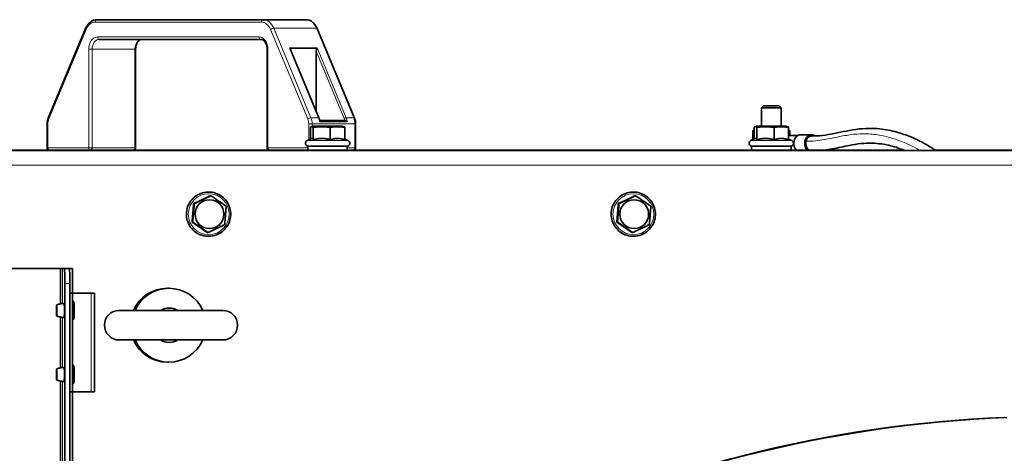
# Model space of a CAD drawing. Units: millimetres. Extents: x -5260 to 3809, y -4406 to 2304.
# Drawn here: x -261 to 139, y -2831 to -2654 of the extents above; entities that cross this region are included whole.
import ezdxf

# ---------------------------------------------------------------- set-up
doc = ezdxf.new("R2010")
doc.units = ezdxf.units.MM
doc.layers.add('Widoczne (ISO)', color=1, linetype='Continuous', lineweight=35)
doc.layers.add('Widoczne wąskie (ISO)', color=3, linetype='Continuous', lineweight=9)

msp = doc.modelspace()

# ---------------------------------------------------------------- linework, layer by layer
at = {"layer": 'Widoczne (ISO)'}
for p, q in [((-162.2, -2654.42), (-229.55, -2654.42)), ((-162.2, -2654.42), (-144.84, -2654.42)), ((-249.31, -2694.37), (-234.21, -2658.03)), ((-125.08, -2694.37), (-140.18, -2658.03)), ((-228.62, -2662.42), (-163.12, -2662.42)), ((-213.86, -2706.42), (-213.86, -2666.42)), ((-160.53, -2706.42), (-160.53, -2666.42)), ((-139.5, -2694.33), (-151.17, -2666.25)), ((-140.6, -2667.17), (-140.6, -2691.67)), ((40.78, -2689.42), (40.01, -2690.18)), ((48.01, -2690.18), (40.01, -2690.18)), ((40.01, -2697.72), (40.01, -2690.18)), ((40.78, -2689.42), (47.24, -2689.42)), ((47.24, -2689.42), (48.01, -2690.18)), ((48.01, -2697.72), (48.01, -2690.18)), ((-139.17, -2695.42), (-128.83, -2695.42)), ((-249.77, -2706.42), (-249.77, -2696.76)), ((-142.97, -2702.91), (-142.97, -2698.16)), ((-141.84, -2697.72), (-142.56, -2697.91)), ((-141.87, -2703.16), (-141.87, -2698.16)), ((-130.14, -2697.72), (-141.84, -2697.72)), ((-134.89, -2703.16), (-134.89, -2698.16)), ((-130.14, -2697.72), (-129.42, -2697.91)), ((-129.01, -2703.16), (-129.01, -2698.16)), ((-124.62, -2706.42), (-124.62, -2696.76)), ((37.03, -2699.3), (36.5, -2699.6)), ((36.5, -2703.16), (36.5, -2699.6)), ((37.03, -2702.91), (37.03, -2698.16)), ((38.16, -2697.72), (37.44, -2697.91)), ((38.13, -2703.16), (38.13, -2698.16)), ((49.86, -2697.72), (38.16, -2697.72)), ((45.11, -2703.16), (45.11, -2698.16)), ((49.86, -2697.72), (50.58, -2697.91)), ((50.99, -2703.16), (50.99, -2698.16)), ((50.99, -2699.3), (51.52, -2699.6)), ((51.52, -2701.43), (51.52, -2699.6)), ((-142.56, -2702.72), (-144.3, -2703.53)), ((-129.01, -2702.91), (-127.68, -2703.53)), ((37.44, -2702.72), (35.7, -2703.53)), ((50.99, -2702.91), (52.32, -2703.53)), ((51.76, -2701.42), (54.86, -2701.42)), ((55.91, -2701.17), (60.27, -2701.17)), ((-421.56, -2707.52), (772.82, -2707.52)), ((-374.49, -2707.42), (97.84, -2707.42)), ((-127.99, -2705.82), (-143.99, -2705.82)), ((-143.99, -2707.42), (-143.99, -2705.82)), ((-127.99, -2707.42), (-127.99, -2705.82)), ((52.01, -2705.82), (36.01, -2705.82)), ((36.01, -2707.42), (36.01, -2705.82)), ((52.01, -2707.42), (52.01, -2705.82)), ((110.56, -2707.42), (462.51, -2707.42)), ((-183.58, -2725.94), (-183.3, -2725.94)), ((-11.28, -2725.94), (-11, -2725.94)), ((-190.36, -2729.13), (-190.08, -2729.13)), ((-18.06, -2729.13), (-17.78, -2729.13)), ((-190.98, -2736.61), (-190.7, -2736.61)), ((-18.68, -2736.61), (-18.4, -2736.61)), ((-184.83, -2740.9), (-184.55, -2740.9)), ((-12.53, -2740.9), (-12.25, -2740.9)), ((-376.75, -2755.52), (-244.4, -2755.52)), ((-243.5, -2755.52), (-244.4, -2755.52)), ((-244.4, -2755.52), (-244.4, -2769.82)), ((-243.5, -2755.52), (-243.49, -2755.52)), ((-243.49, -2755.52), (-242.86, -2755.52)), ((-240.86, -2755.52), (-242.86, -2755.52)), ((-239.49, -2755.52), (-240.86, -2755.52)), ((-239.49, -2765.52), (-239.49, -2755.52)), ((-242.53, -3033.52), (-242.53, -2761.52)), ((-240.53, -3033.52), (-240.53, -2761.52)), ((-200.99, -2763.52), (-200.37, -2763.52)), ((-240.53, -2765.52), (-239.53, -2765.52)), ((-240.53, -2805.52), (-240.53, -2765.52)), ((-239.53, -2765.52), (-231.94, -2765.52)), ((-239.53, -2805.52), (-239.53, -2765.52)), ((-230.52, -2765.52), (-231.94, -2765.52)), ((-230.52, -2805.52), (-230.52, -2765.52)), ((-244.4, -2775.21), (-244.4, -2795.82)), ((-178.53, -2772.52), (-220.53, -2772.52)), ((-220.53, -2784.52), (-178.53, -2784.52)), ((-200.99, -2793.52), (-200.37, -2793.52)), ((-244.4, -2801.21), (-244.4, -2993.82)), ((-240.53, -2805.52), (-239.53, -2805.52)), ((-239.53, -2805.52), (-231.94, -2805.52)), ((-239.49, -2989.52), (-239.49, -2805.52)), ((-231.94, -2805.52), (-230.52, -2805.52))]:
    msp.add_line(p, q, dxfattribs=at)
for centre, radius, start, end in [((-143.79, -2704.62), 1.2, 115, 270), ((-128.19, -2704.62), 1.2, 270, 65), ((36.21, -2704.62), 1.2, 115, 270), ((51.81, -2704.62), 1.2, 270, 65), ((-248.77, -2706.42), 1, 180, 270), ((-214.86, -2706.42), 1, 270, 0), ((-159.53, -2706.42), 1, 180, 270), ((-125.62, -2706.42), 1, 270, 0), ((-220.53, -2778.52), 6, 90, 270), ((-178.53, -2778.52), 6, 270, 90)]:
    msp.add_arc(centre, radius, start, end, dxfattribs=at)
for centre, major_axis, ratio, start_param, end_param in [((-151.87, -2666.13), (0.688, -0.459), 0.561225, 0.871577, 1.395176), ((-151.43, -2667.17), (0, 1.2), 0.347133, 5.587229, 5.759587), ((-140.19, -2667.17), (0, 1.2), 0.347133, 0.523599, 1.570796), ((-140.62, -2666.13), (0.394, 0.591), 0.265894, 4.88801, 5.411608), ((51.76, -2704.67), (0, 3.25), 0.766044, 0, 0.312138), ((60.27, -2704.67), (0, 3.5), 0.766044, 5.755008, 8.757832), ((60.27, -2704.67), (0, 3), 0.766044, 0, 2.730455), ((-242.86, -2761.52), (0, 6), 0.055996, 4.712389, 6.283185), ((-240.86, -2761.52), (0, 6), 0.055996, 4.712389, 6.283185), ((-200.99, -2778.52), (0, 15), 0.998431, 0, 1.159279), ((-200.37, -2778.52), (0, 15), 0.998431, 5.123906, 7.442465), ((-242.92, -2772.52), (0, -2.88), 0.055996, 6.281534, 9.42643), ((-200.28, -2778.52), (0, 6.96), 0.998431, 5.752897, 6.813474), ((-200.99, -2778.52), (0, -15), 0.998431, 5.123906, 6.283185), ((-200.37, -2778.52), (0, -15), 0.998431, 5.123906, 7.442465), ((-200.28, -2778.52), (0, -6.96), 0.998431, 5.752897, 6.813474), ((-242.92, -2798.52), (0, -2.88), 0.055996, 6.281534, 9.42643), ((159.46, -3331.17), (0, 515.61), 0.998431, 0.040502, 0.859526), ((160.36, -3331.17), (0, 515.61), 0.998431, 0.040502, 0.862196), ((159.46, -3331.17), (0, 515.61), 0.998431, 0.040502, 0.859526), ((159.38, -3331.17), (0, 515.61), 0.998431, 0.040502, 0.859276)]:
    msp.add_ellipse(centre, major_axis=major_axis, ratio=ratio, start_param=start_param, end_param=end_param, dxfattribs=at)
for centre, major_axis, ratio in [((-183.9, -2733.42), (0, 5.85), 0.998431), ((-11.6, -2733.42), (0, 5.85), 0.998431), ((-245.91, -2772.52), (0, -2.2), 0.055996), ((-245.91, -2798.52), (0, -2.2), 0.055996)]:
    msp.add_ellipse(centre, major_axis=major_axis, ratio=ratio, dxfattribs=at)
for points, knots in [([(-234.21, -2658.03), (-234.04, -2657.62), (-233.83, -2657.22), (-233.36, -2656.49), (-233.09, -2656.16), (-232.5, -2655.56), (-232.17, -2655.3), (-231.48, -2654.87), (-231.11, -2654.7), (-230.34, -2654.48), (-229.94, -2654.42), (-229.55, -2654.42)], [0.523599, 0.523599, 0.523599, 0.523599, 0.733038, 0.733038, 0.942478, 0.942478, 1.151917, 1.151917, 1.361357, 1.361357, 1.570796, 1.570796, 1.570796, 1.570796]), ([(-140.18, -2658.03), (-140.35, -2657.62), (-140.56, -2657.22), (-141.03, -2656.49), (-141.3, -2656.16), (-141.89, -2655.56), (-142.21, -2655.3), (-142.91, -2654.87), (-143.28, -2654.7), (-144.04, -2654.48), (-144.44, -2654.42), (-144.84, -2654.42)], [3.665191, 3.665191, 3.665191, 3.665191, 3.874631, 3.874631, 4.08407, 4.08407, 4.29351, 4.29351, 4.502949, 4.502949, 4.712389, 4.712389, 4.712389, 4.712389]), ([(-213.86, -2666.42), (-213.86, -2666), (-213.82, -2665.58), (-213.64, -2664.78), (-213.51, -2664.4), (-213.19, -2663.74), (-213, -2663.45), (-212.58, -2662.97), (-212.35, -2662.78), (-211.89, -2662.52), (-211.65, -2662.45), (-211.37, -2662.42), (-211.31, -2662.42), (-211.26, -2662.42)], [0, 0, 0, 0, 0.295119, 0.295119, 0.589625, 0.589625, 0.883965, 0.883965, 1.186078, 1.186078, 1.500237, 1.500237, 1.570796, 1.570796, 1.570796, 1.570796]), ([(-160.53, -2666.42), (-160.53, -2666), (-160.57, -2665.58), (-160.75, -2664.78), (-160.87, -2664.4), (-161.2, -2663.74), (-161.39, -2663.45), (-161.81, -2662.97), (-162.04, -2662.78), (-162.5, -2662.52), (-162.74, -2662.45), (-163.02, -2662.42), (-163.07, -2662.42), (-163.12, -2662.42)], [3.141593, 3.141593, 3.141593, 3.141593, 3.436712, 3.436712, 3.731218, 3.731218, 4.025557, 4.025557, 4.32767, 4.32767, 4.64183, 4.64183, 4.712389, 4.712389, 4.712389, 4.712389]), ([(-249.77, -2696.76), (-249.77, -2696.59), (-249.76, -2696.43), (-249.74, -2696.1), (-249.72, -2695.94), (-249.67, -2695.61), (-249.64, -2695.45), (-249.57, -2695.14), (-249.52, -2694.98), (-249.43, -2694.67), (-249.37, -2694.52), (-249.31, -2694.37)], [6.2831853, 6.2831853, 6.2831853, 6.2831853, 6.3879051, 6.3879051, 6.4926248, 6.4926248, 6.5973446, 6.5973446, 6.7020643, 6.7020643, 6.8067841, 6.8067841, 6.8067841, 6.8067841]), ([(-139.15, -2695.52), (-139.16, -2695.44), (-139.18, -2695.36), (-139.22, -2695.19), (-139.24, -2695.11), (-139.28, -2694.95), (-139.3, -2694.87), (-139.36, -2694.71), (-139.38, -2694.63), (-139.44, -2694.48), (-139.47, -2694.4), (-139.5, -2694.33)], [3.3992456, 3.3992456, 3.3992456, 3.3992456, 3.4524347, 3.4524347, 3.5056239, 3.5056239, 3.5588131, 3.5588131, 3.6120023, 3.6120023, 3.6651914, 3.6651914, 3.6651914, 3.6651914]), ([(-139.25, -2695.92), (-139.25, -2695.92), (-139.25, -2695.91), (-139.21, -2695.84), (-139.18, -2695.77), (-139.14, -2695.65), (-139.14, -2695.59), (-139.14, -2695.54), (-139.14, -2695.53), (-139.15, -2695.52)], [-0.1028273, -0.1028273, -0.1028273, -0.1028273, -0.10233012, -0.10233012, -0.0724185, -0.0724185, -0.04413856, -0.04413856, -0.04049958, -0.04049958, -0.04049958, -0.04049958]), ([(-128.83, -2695.42), (-128.78, -2695.42), (-128.72, -2695.43), (-128.58, -2695.47), (-128.51, -2695.5), (-128.35, -2695.59), (-128.27, -2695.65), (-128.13, -2695.77), (-128.06, -2695.84), (-128, -2695.91), (-128, -2695.92), (-128, -2695.92)], [-0.1033695, -0.1033695, -0.1033695, -0.1033695, -0.0840213, -0.0840213, -0.0587826, -0.0587826, -0.0302154, -0.0302154, 0, 0, 0.0005022, 0.0005022, 0.0005022, 0.0005022]), ([(-124.62, -2696.76), (-124.62, -2696.59), (-124.62, -2696.43), (-124.65, -2696.1), (-124.67, -2695.94), (-124.72, -2695.61), (-124.75, -2695.45), (-124.82, -2695.14), (-124.86, -2694.98), (-124.96, -2694.67), (-125.02, -2694.52), (-125.08, -2694.37)], [3.1415927, 3.1415927, 3.1415927, 3.1415927, 3.2463124, 3.2463124, 3.3510322, 3.3510322, 3.4557519, 3.4557519, 3.5604717, 3.5604717, 3.6651914, 3.6651914, 3.6651914, 3.6651914]), ([(60.27, -2701.67), (61.43, -2701.67), (62.51, -2701.62), (65.19, -2701.4), (66.72, -2701.17), (71.58, -2700.29), (74.77, -2699.47), (80.01, -2698.74), (81.81, -2698.59), (85.1, -2698.56), (86.54, -2698.62), (90.3, -2699.01), (92.66, -2699.46), (96.9, -2700.66), (98.74, -2701.3), (102.23, -2702.74), (103.86, -2703.51), (107.03, -2705.19), (108.57, -2706.1), (110.28, -2707.23), (110.5, -2707.37), (110.71, -2707.52)], [0, 0, 0, 0, 0.027447, 0.027447, 0.0713797, 0.0713797, 0.1713797, 0.1713797, 0.2213797, 0.2213797, 0.2587314, 0.2587314, 0.3162507, 0.3162507, 0.3592432, 0.3592432, 0.3969185, 0.3969185, 0.4328801, 0.4328801, 0.4380021, 0.4380021, 0.4380021, 0.4380021]), ([(55.91, -2701.17), (55.62, -2701.17), (55.33, -2701.22), (54.78, -2701.44), (54.52, -2701.6), (54.04, -2702.02), (53.83, -2702.29), (53.48, -2702.88), (53.34, -2703.22), (53.15, -2703.94), (53.11, -2704.31), (53.11, -2705.07), (53.16, -2705.45), (53.36, -2706.16), (53.5, -2706.5), (53.83, -2707.03), (53.99, -2707.24), (54.17, -2707.42)], [4.997486, 4.997486, 4.997486, 4.997486, 5.290323, 5.290323, 5.591813, 5.591813, 5.910469, 5.910469, 6.240961, 6.240961, 6.575454, 6.575454, 6.910585, 6.910585, 7.245002, 7.245002, 7.492223, 7.492223, 7.492223, 7.492223]), ([(65.04, -2707.42), (66.33, -2707.28), (67.54, -2707.11), (71.24, -2706.47), (73.51, -2705.94), (77.25, -2705.2), (78.78, -2704.94), (81.86, -2704.61), (83.41, -2704.53), (86.25, -2704.62), (87.5, -2704.73), (90.66, -2705.19), (92.61, -2705.63), (95.76, -2706.63), (96.92, -2707.04), (98.09, -2707.52)], [0.0353713, 0.0353713, 0.0353713, 0.0353713, 0.0661624, 0.0661624, 0.1347145, 0.1347145, 0.1847145, 0.1847145, 0.2347145, 0.2347145, 0.2724228, 0.2724228, 0.3268164, 0.3268164, 0.357323, 0.357323, 0.357323, 0.357323]), ([(-183.53, -2724.45), (-182.58, -2724.53), (-181.64, -2724.76), (-179.87, -2725.52), (-179.05, -2726.04), (-177.62, -2727.31), (-177, -2728.06), (-176.04, -2729.72), (-175.69, -2730.63), (-175.29, -2732.51), (-175.25, -2733.48), (-175.46, -2735.39), (-175.72, -2736.32), (-176.53, -2738.07), (-177.07, -2738.87), (-178.38, -2740.27), (-179.15, -2740.87), (-180.84, -2741.78), (-181.75, -2742.11), (-183.64, -2742.45), (-184.61, -2742.46), (-186.51, -2742.19), (-187.43, -2741.9), (-189.15, -2741.05), (-189.94, -2740.48), (-191.3, -2739.13), (-191.87, -2738.34), (-192.74, -2736.63), (-193.03, -2735.7), (-193.32, -2733.8), (-193.3, -2732.83), (-192.98, -2730.94), (-192.66, -2730.02), (-191.76, -2728.32), (-191.17, -2727.55), (-189.78, -2726.23), (-188.98, -2725.68), (-187.24, -2724.86), (-186.31, -2724.6), (-184.75, -2724.41), (-184.14, -2724.4), (-183.53, -2724.45)], [0, 0, 0, 0, 0.319877, 0.319877, 0.63979, 0.63979, 0.959775, 0.959775, 1.279837, 1.279837, 1.599951, 1.599951, 1.920073, 1.920073, 2.240154, 2.240154, 2.560162, 2.560162, 2.880094, 2.880094, 3.199977, 3.199977, 3.519857, 3.519857, 3.839781, 3.839781, 4.159781, 4.159781, 4.479855, 4.479855, 4.799974, 4.799974, 5.120092, 5.120092, 5.440161, 5.440161, 5.760155, 5.760155, 6.080075, 6.080075, 6.283185, 6.283185, 6.283185, 6.283185]), ([(-11.23, -2724.45), (-10.28, -2724.53), (-9.34, -2724.76), (-7.57, -2725.52), (-6.75, -2726.04), (-5.32, -2727.31), (-4.7, -2728.06), (-3.73, -2729.72), (-3.39, -2730.63), (-2.99, -2732.51), (-2.95, -2733.48), (-3.16, -2735.39), (-3.42, -2736.32), (-4.23, -2738.07), (-4.77, -2738.87), (-6.08, -2740.27), (-6.85, -2740.87), (-8.54, -2741.78), (-9.45, -2742.11), (-11.34, -2742.45), (-12.31, -2742.46), (-14.21, -2742.19), (-15.13, -2741.9), (-16.85, -2741.05), (-17.64, -2740.48), (-19, -2739.13), (-19.57, -2738.34), (-20.44, -2736.63), (-20.73, -2735.7), (-21.02, -2733.8), (-21, -2732.83), (-20.68, -2730.94), (-20.36, -2730.02), (-19.46, -2728.32), (-18.87, -2727.55), (-17.48, -2726.23), (-16.68, -2725.68), (-14.94, -2724.86), (-14.01, -2724.6), (-12.45, -2724.41), (-11.84, -2724.4), (-11.23, -2724.45)], [0, 0, 0, 0, 0.319877, 0.319877, 0.63979, 0.63979, 0.959775, 0.959775, 1.279837, 1.279837, 1.599951, 1.599951, 1.920073, 1.920073, 2.240154, 2.240154, 2.560162, 2.560162, 2.880094, 2.880094, 3.199977, 3.199977, 3.519857, 3.519857, 3.839781, 3.839781, 4.159781, 4.159781, 4.479855, 4.479855, 4.799974, 4.799974, 5.120092, 5.120092, 5.440161, 5.440161, 5.760155, 5.760155, 6.080075, 6.080075, 6.283185, 6.283185, 6.283185, 6.283185]), ([(-242.92, -2769.64), (-243.14, -2769.64), (-243.36, -2769.66), (-243.79, -2769.71), (-244, -2769.74), (-244.42, -2769.82), (-244.62, -2769.87), (-245.01, -2769.98), (-245.21, -2770.04), (-245.57, -2770.17), (-245.75, -2770.24), (-245.92, -2770.32)], [3.1432442, 3.1432442, 3.1432442, 3.1432442, 3.14787462, 3.14787462, 3.15250503, 3.15250503, 3.15713545, 3.15713545, 3.16176586, 3.16176586, 3.16639628, 3.16639628, 3.16639628, 3.16639628]), ([(-239.53, -2776.47), (-239.44, -2776.44), (-239.37, -2776.4), (-239.23, -2776.3), (-239.17, -2776.25), (-239.08, -2776.14), (-239.05, -2776.09), (-238.99, -2775.99), (-238.97, -2775.95), (-238.94, -2775.86), (-238.92, -2775.81), (-238.88, -2775.66), (-238.87, -2775.57), (-238.84, -2775.33), (-238.83, -2775.17), (-238.8, -2774.74), (-238.78, -2774.45), (-238.76, -2773.83), (-238.76, -2773.5), (-238.75, -2772.82), (-238.75, -2772.48), (-238.75, -2771.8), (-238.76, -2771.46), (-238.77, -2770.84), (-238.79, -2770.55), (-238.81, -2770.03), (-238.83, -2769.81), (-238.87, -2769.51), (-238.88, -2769.41), (-238.92, -2769.22), (-238.94, -2769.16), (-239.02, -2768.99), (-239.06, -2768.92), (-239.19, -2768.76), (-239.27, -2768.69), (-239.44, -2768.6), (-239.48, -2768.58), (-239.53, -2768.57)], [0.018972, 0.018972, 0.018972, 0.018972, 0.038317, 0.038317, 0.064032, 0.064032, 0.098368, 0.098368, 0.142535, 0.142535, 0.212571, 0.212571, 0.415631, 0.415631, 0.681291, 0.681291, 1.036323, 1.036323, 1.366621, 1.366621, 1.692371, 1.692371, 2.017751, 2.017751, 2.346164, 2.346164, 2.687903, 2.687903, 2.914748, 2.914748, 3.02817, 3.02817, 3.078535, 3.078535, 3.112581, 3.112581, 3.122621, 3.122621, 3.122621, 3.122621]), ([(-245.92, -2774.72), (-245.75, -2774.79), (-245.57, -2774.86), (-245.21, -2774.99), (-245.01, -2775.06), (-244.62, -2775.16), (-244.42, -2775.21), (-244, -2775.29), (-243.79, -2775.33), (-243.36, -2775.38), (-243.14, -2775.39), (-242.92, -2775.4)], [-0.02480362, -0.02480362, -0.02480362, -0.02480362, -0.02017321, -0.02017321, -0.01554279, -0.01554279, -0.01091238, -0.01091238, -0.00628196, -0.00628196, -0.00165155, -0.00165155, -0.00165155, -0.00165155]), ([(-242.92, -2795.64), (-243.14, -2795.64), (-243.36, -2795.66), (-243.79, -2795.71), (-244, -2795.74), (-244.42, -2795.82), (-244.62, -2795.87), (-245.01, -2795.98), (-245.21, -2796.04), (-245.57, -2796.17), (-245.75, -2796.24), (-245.92, -2796.32)], [3.1432442, 3.1432442, 3.1432442, 3.1432442, 3.14787462, 3.14787462, 3.15250503, 3.15250503, 3.15713545, 3.15713545, 3.16176586, 3.16176586, 3.16639628, 3.16639628, 3.16639628, 3.16639628]), ([(-239.53, -2802.47), (-239.44, -2802.44), (-239.37, -2802.4), (-239.23, -2802.3), (-239.17, -2802.25), (-239.08, -2802.14), (-239.05, -2802.09), (-238.99, -2801.99), (-238.97, -2801.95), (-238.94, -2801.86), (-238.92, -2801.81), (-238.88, -2801.66), (-238.87, -2801.57), (-238.84, -2801.33), (-238.83, -2801.17), (-238.8, -2800.74), (-238.78, -2800.45), (-238.76, -2799.83), (-238.76, -2799.5), (-238.75, -2798.82), (-238.75, -2798.48), (-238.75, -2797.8), (-238.76, -2797.46), (-238.77, -2796.84), (-238.79, -2796.55), (-238.81, -2796.03), (-238.83, -2795.81), (-238.87, -2795.51), (-238.88, -2795.41), (-238.92, -2795.22), (-238.94, -2795.16), (-239.02, -2794.99), (-239.06, -2794.92), (-239.19, -2794.76), (-239.27, -2794.69), (-239.44, -2794.6), (-239.48, -2794.58), (-239.53, -2794.57)], [0.018972, 0.018972, 0.018972, 0.018972, 0.038317, 0.038317, 0.064032, 0.064032, 0.098368, 0.098368, 0.142535, 0.142535, 0.212571, 0.212571, 0.415631, 0.415631, 0.681291, 0.681291, 1.036323, 1.036323, 1.366621, 1.366621, 1.692371, 1.692371, 2.017751, 2.017751, 2.346164, 2.346164, 2.687903, 2.687903, 2.914748, 2.914748, 3.02817, 3.02817, 3.078535, 3.078535, 3.112581, 3.112581, 3.122621, 3.122621, 3.122621, 3.122621]), ([(-245.92, -2800.72), (-245.75, -2800.79), (-245.57, -2800.86), (-245.21, -2800.99), (-245.01, -2801.06), (-244.62, -2801.16), (-244.42, -2801.21), (-244, -2801.29), (-243.79, -2801.33), (-243.36, -2801.38), (-243.14, -2801.39), (-242.92, -2801.4)], [-0.02480362, -0.02480362, -0.02480362, -0.02480362, -0.02017321, -0.02017321, -0.01554279, -0.01554279, -0.01091238, -0.01091238, -0.00628196, -0.00628196, -0.00165155, -0.00165155, -0.00165155, -0.00165155])]:
    msp.add_open_spline(points, degree=3, knots=knots, dxfattribs=at)
for points, weights in [([(-141.87, -2698.16), (-142.42, -2697.66), (-142.97, -2698.16)], [1, 1.15470053838, 1]), ([(-134.89, -2698.16), (-138.38, -2697.66), (-141.87, -2698.16)], [1, 1.15470053838, 1]), ([(-129.01, -2698.16), (-131.95, -2697.66), (-134.89, -2698.16)], [1, 1.15470053838, 1]), ([(-129.42, -2697.91), (-129.23, -2697.96), (-129.01, -2698.16)], [1.07146666707, 1.05601723828, 1]), ([(37.03, -2699.33), (36.78, -2699.45), (36.5, -2699.6)], [1.03439103094, 1.01970559343, 1]), ([(38.13, -2698.16), (37.58, -2697.66), (37.03, -2698.16)], [1, 1.15470053838, 1]), ([(45.11, -2698.16), (41.62, -2697.66), (38.13, -2698.16)], [1, 1.15470053838, 1]), ([(50.99, -2698.16), (48.05, -2697.66), (45.11, -2698.16)], [1, 1.15470053838, 1]), ([(50.58, -2697.91), (50.77, -2697.96), (50.99, -2698.16)], [1.07146666707, 1.05601723828, 1]), ([(51.52, -2699.6), (51.25, -2699.45), (50.99, -2699.33)], [1, 1.01970559343, 1.03439103094]), ([(-141.87, -2703.16), (-142.24, -2702.57), (-142.56, -2702.72)], [1.05723361199, 1.1615649138, 1.13279057454]), ([(-134.89, -2703.16), (-138.38, -2702.28), (-141.87, -2703.16)], [1.05723361199, 1.22078822095, 1.05723361199]), ([(-129.01, -2703.16), (-131.95, -2702.28), (-134.89, -2703.16)], [1.05723361199, 1.22078822095, 1.05723361199]), ([(38.13, -2703.16), (37.76, -2702.57), (37.44, -2702.72)], [1.05723361199, 1.1615649138, 1.13279057454]), ([(45.11, -2703.16), (41.62, -2702.28), (38.13, -2703.16)], [1.05723361199, 1.22078822095, 1.05723361199]), ([(50.99, -2703.16), (48.05, -2702.28), (45.11, -2703.16)], [1.05723361199, 1.22078822095, 1.05723361199]), ([(-190.36, -2729.13), (-186.92, -2727.54), (-183.58, -2725.94)], [1.05723361199, 1.22078822095, 1.05723361199]), ([(-190.08, -2729.13), (-186.66, -2727.54), (-183.3, -2725.94)], [1, 1.15470053838, 1]), ([(-183.3, -2725.94), (-180.19, -2728.08), (-177.14, -2730.22)], [1, 1.15470053838, 1]), ([(-18.06, -2729.13), (-14.62, -2727.54), (-11.28, -2725.94)], [1.05723361199, 1.22078822095, 1.05723361199]), ([(-17.78, -2729.13), (-14.36, -2727.54), (-11, -2725.94)], [1, 1.15470053838, 1]), ([(-11, -2725.94), (-7.89, -2728.08), (-4.84, -2730.22)], [1, 1.15470053838, 1]), ([(-190.98, -2736.61), (-190.62, -2732.87), (-190.36, -2729.13)], [1.05723361199, 1.22078822095, 1.05723361199]), ([(-190.7, -2736.61), (-190.36, -2732.87), (-190.08, -2729.13)], [1, 1.15470053838, 1]), ([(-177.14, -2730.22), (-177.43, -2733.96), (-177.77, -2737.7)], [1, 1.15470053838, 1]), ([(-18.68, -2736.61), (-18.32, -2732.87), (-18.06, -2729.13)], [1.05723361199, 1.22078822095, 1.05723361199]), ([(-18.4, -2736.61), (-18.06, -2732.87), (-17.78, -2729.13)], [1, 1.15470053838, 1]), ([(-4.84, -2730.22), (-5.13, -2733.96), (-5.47, -2737.7)], [1, 1.15470053838, 1]), ([(-184.83, -2740.9), (-187.86, -2738.76), (-190.98, -2736.61)], [1.05723361199, 1.22078822095, 1.05723361199]), ([(-184.55, -2740.9), (-187.6, -2738.76), (-190.7, -2736.61)], [1, 1.15470053838, 1]), ([(-177.77, -2737.7), (-181.13, -2739.3), (-184.55, -2740.9)], [1, 1.15470053838, 1]), ([(-12.53, -2740.9), (-15.56, -2738.76), (-18.68, -2736.61)], [1.05723361199, 1.22078822095, 1.05723361199]), ([(-12.25, -2740.9), (-15.3, -2738.76), (-18.4, -2736.61)], [1, 1.15470053838, 1]), ([(-5.47, -2737.7), (-8.83, -2739.3), (-12.25, -2740.9)], [1, 1.15470053838, 1])]:
    msp.add_rational_spline(points, weights, degree=2, dxfattribs=at)
at = {"layer": 'Widoczne wąskie (ISO)'}
for p, q in [((-230.24, -2655.42), (-162.89, -2655.42)), ((-249.08, -2694.76), (-233.98, -2658.42)), ((-159.15, -2658.42), (-144.05, -2694.76)), ((-157.84, -2657.92), (-140.48, -2657.92)), ((-142.74, -2694.26), (-157.84, -2657.92)), ((-140.48, -2657.92), (-125.38, -2694.26)), ((-163.82, -2661.42), (-229.31, -2661.42)), ((-231.5, -2666.42), (-232.91, -2666.42)), ((-232.91, -2666.42), (-232.91, -2706.42)), ((-231.5, -2666.42), (-214.14, -2666.42)), ((-231.5, -2706.42), (-231.5, -2666.42)), ((-213.86, -2666.42), (-214.14, -2666.42)), ((-214.14, -2666.42), (-214.14, -2706.42)), ((-160.53, -2666.42), (-160.22, -2666.42)), ((-160.22, -2706.42), (-160.22, -2666.42)), ((-151.49, -2665.83), (-139.68, -2694.26)), ((-140.24, -2665.83), (-151.49, -2665.83)), ((-140.39, -2666.13), (-151.23, -2666.13)), ((-140.6, -2667.17), (-129.22, -2694.56)), ((-128.43, -2694.26), (-140.24, -2665.83)), ((-142.74, -2694.26), (-139.68, -2694.26)), ((-139.25, -2695.92), (-128, -2695.92)), ((-128.43, -2694.26), (-125.38, -2694.26)), ((-249.77, -2696.76), (-249.47, -2696.76)), ((-249.47, -2706.42), (-249.47, -2696.76)), ((-143.67, -2696.76), (-142.25, -2696.76)), ((-143.67, -2696.76), (-143.67, -2703.24)), ((-142.25, -2696.76), (-124.9, -2696.76)), ((-142.25, -2697.83), (-142.25, -2696.76)), ((-124.9, -2696.76), (-124.62, -2696.76)), ((-124.9, -2696.76), (-124.9, -2706.42)), ((-144.3, -2703.53), (-127.68, -2703.53)), ((35.7, -2703.53), (52.32, -2703.53)), ((-249.77, -2706.42), (-249.47, -2706.42)), ((-232.91, -2706.42), (-249.47, -2706.42)), ((-232.91, -2706.42), (-231.5, -2706.42)), ((-214.14, -2706.42), (-231.5, -2706.42)), ((-214.14, -2706.42), (-213.86, -2706.42)), ((-160.53, -2706.42), (-160.22, -2706.42)), ((-143.99, -2706.42), (-160.22, -2706.42)), ((-124.9, -2706.42), (-127.99, -2706.42)), ((-124.9, -2706.42), (-124.62, -2706.42)), ((773.59, -2713.52), (-420.64, -2713.52)), ((-243.5, -2769.68), (-243.5, -2755.52)), ((-243.49, -2755.52), (-243.49, -2769.67)), ((-242.53, -2761.52), (-240.53, -2761.52)), ((-231.94, -2805.52), (-231.94, -2765.52)), ((-243.5, -2795.68), (-243.5, -2775.36)), ((-243.49, -2775.36), (-243.49, -2795.67)), ((-243.5, -2993.68), (-243.5, -2801.36)), ((-243.49, -2801.36), (-243.49, -2993.67))]:
    msp.add_line(p, q, dxfattribs=at)
for centre, major_axis, ratio, start_param, end_param in [((-230.24, -2661.42), (0, 6), 0.719718, 0, 1.047198), ((-229.55, -2655.42), (0, 1), 0.694266, 0, 1.570796), ((-162.2, -2655.42), (0, 1), 0.694266, 0, 1.570796), ((-162.89, -2661.42), (0, 6), 0.719718, 5.235988, 6.283185), ((-162.2, -2661.42), (0, 7), 0.719718, 5.235988, 6.283185), ((-144.84, -2661.42), (0, 7), 0.719718, 5.235988, 6.283185), ((-233.29, -2658.42), (-0.923, 0.384), 0.347133, 0, 0.87484), ((-158.46, -2658.42), (-0.923, -0.384), 0.347133, 3.837549, 5.408345), ((-141.1, -2658.42), (0.923, 0.384), 0.347133, 0, 0.695956), ((-229.31, -2666.42), (0, 5), 0.719718, 0, 1.570796), ((-228.62, -2666.42), (0, 4), 0.719718, 0, 1.570796), ((-228.62, -2661.42), (0, -1), 0.694266, 4.712389, 6.283185), ((-211.26, -2666.42), (0, 4), 0.719718, 0, 1.570796), ((-163.12, -2661.42), (0, -1), 0.694266, 4.712389, 6.283185), ((-163.82, -2666.42), (0, 5), 0.719718, 4.712389, 6.283185), ((-246.59, -2696.76), (0, 4), 0.719718, 1.047198, 1.570796), ((-248.39, -2694.76), (-0.923, 0.384), 0.347133, 0, 0.87484), ((-143.36, -2694.76), (-0.923, -0.384), 0.347133, 3.837549, 5.408345), ((-146.55, -2696.76), (0, -4), 0.719718, 1.570796, 2.094395), ((-145.85, -2696.76), (0, 5), 0.719718, 4.712389, 5.235988), ((-140.05, -2694.56), (0.554, 0.23), 0.347133, 0, 0.695956), ((-142.8, -2696.76), (0, -5), 0.719718, 1.739723, 2.094395), ((-128.81, -2694.56), (0.554, 0.23), 0.347133, 0.695956, 2.266753), ((-131.97, -2696.76), (0, -4.4), 0.719718, 1.880197, 2.094395), ((-131.55, -2696.76), (0, 5), 0.719718, 4.881315, 5.235988), ((-128.49, -2696.76), (0, -5), 0.719718, 1.570796, 2.094395), ((-126, -2694.76), (0.923, 0.384), 0.347133, 0, 0.695956), ((55.91, -2704.67), (0, 3.5), 0.766044, 0, 2.474646), ((60.27, -2704.67), (0, 3), 0.766044, 0, 2.730455), ((-248.77, -2706.42), (0, -1), 0.694266, 4.712389, 6.283185), ((-232.22, -2706.42), (0, -1), 0.694266, 4.712389, 6.283185), ((-232.22, -2706.42), (0, -1), 0.719718, 0, 1.570796), ((-214.86, -2706.42), (0, -1), 0.719718, 0, 1.570796), ((-159.53, -2706.42), (0, -1), 0.694266, 4.712389, 6.283185), ((-125.62, -2706.42), (0, -1), 0.719718, 0, 1.570796)]:
    msp.add_ellipse(centre, major_axis=major_axis, ratio=ratio, start_param=start_param, end_param=end_param, dxfattribs=at)
for centre in [(-184.22, -2733.42), (-11.92, -2733.42)]:
    msp.add_ellipse(centre, major_axis=(0, 8.31), ratio=0.998431, dxfattribs=at)
for points, knots in [([(54.25, -2701.86), (53.9, -2702.12), (53.59, -2702.49), (53.16, -2703.39), (53.03, -2703.92), (53.01, -2704.44)], [-3.7981314, -3.7981314, -3.7981314, -3.7981314, -3.6147277, -3.6147277, -3.4322093, -3.4322093, -3.4322093, -3.4322093]), ([(58.07, -2703.82), (60.79, -2703.82), (63.23, -2703.53), (65.52, -2703.14), (67.65, -2702.78), (69.65, -2702.33), (71.65, -2701.92), (73.51, -2701.55), (75.37, -2701.21), (77.3, -2700.99), (79.1, -2700.8), (80.96, -2700.71), (82.91, -2700.78), (84.74, -2700.86), (86.64, -2701.07), (88.63, -2701.46), (90.49, -2701.82), (92.42, -2702.33), (94.4, -2703), (96.25, -2703.63), (98.15, -2704.39), (100.06, -2705.29), (101.48, -2705.96), (102.91, -2706.71), (104.31, -2707.52)], [0, 0, 0, 0, 0.06561, 0.06561, 0.06561, 0.1269153, 0.1269153, 0.1269153, 0.1841984, 0.1841984, 0.1841984, 0.2377232, 0.2377232, 0.2377232, 0.2877361, 0.2877361, 0.2877361, 0.3344678, 0.3344678, 0.3344678, 0.3781333, 0.3781333, 0.3781333, 0.4106212, 0.4106212, 0.4106212, 0.4106212]), ([(53, -2704.81), (53.02, -2705.28), (53.1, -2705.74), (53.47, -2706.67), (53.78, -2707.1), (54.16, -2707.41)], [-3.3897939, -3.3897939, -3.3897939, -3.3897939, -3.229435, -3.229435, -3.0304991, -3.0304991, -3.0304991, -3.0304991])]:
    msp.add_open_spline(points, degree=3, knots=knots, dxfattribs=at)

doc.saveas('drawing.dxf')
